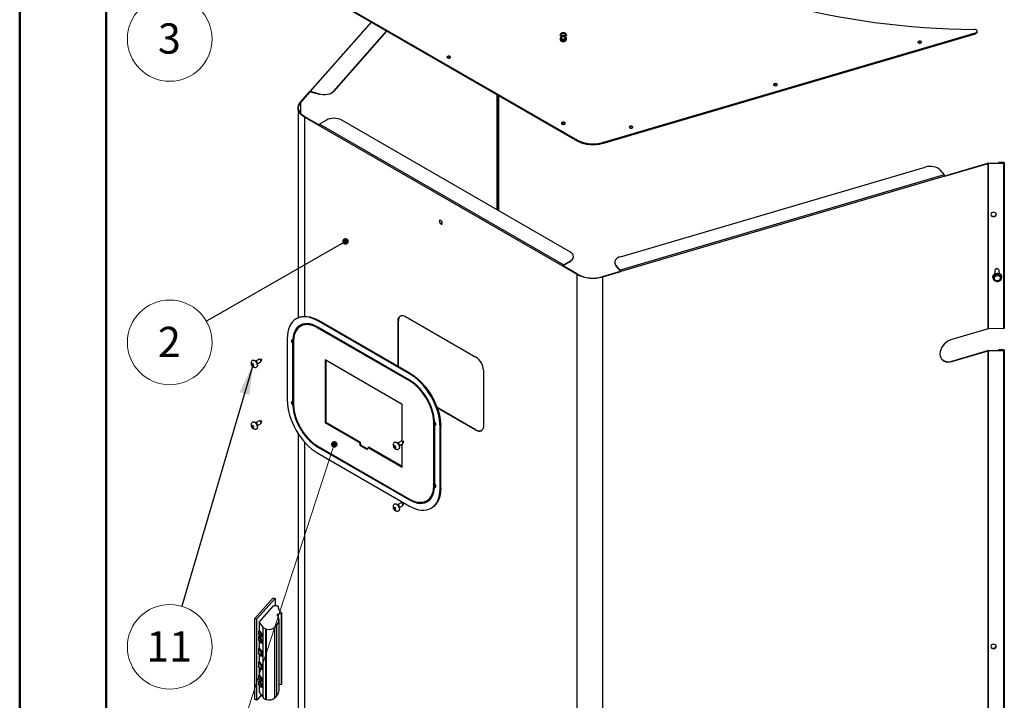
# Model space of a CAD drawing. Units: millimetres. Extents: x 0 to 594, y 0 to 420.
# Drawn here: x 0 to 114, y 126 to 205 of the extents above; entities that cross this region are included whole.
import ezdxf

# ---------------------------------------------------------------- set-up
doc = ezdxf.new("R2010")
doc.units = ezdxf.units.MM
doc.styles.add('SLDTEXTSTYLE2', font='TXT', dxfattribs={"width": 0.75})
doc.dimstyles.new('SLDDIMSTYLE0', dxfattribs={"dimtxt": 0.18, "dimasz": 3.556, "dimexe": 0, "dimexo": 0.0625, "dimgap": 0, "dimtad": 0, "dimtih": 1, "dimtoh": 1, "dimdec": 0, "dimrnd": 1e-09, "dimzin": 0, "dimdsep": 46, "dimtxsty": 'Standard', "dimsah": 1, "dimcen": 0.09, "dimadec": 0, "dimazin": 0, "dimtfac": 3.556, "dimtdec": 0, "dimtofl": 0, "dimtmove": 0, "dimatfit": 3, "dimfxl": 0, "dimfrac": 2, "dimtolj": 1, "dimtzin": 0, "dimarcsym": 0})
doc.dimstyles.new('SLDDIMSTYLE1', dxfattribs={"dimtxt": 0.18, "dimasz": 0.762, "dimexe": 0, "dimexo": 0.0625, "dimgap": 0, "dimtad": 0, "dimtih": 1, "dimtoh": 1, "dimdec": 0, "dimrnd": 1e-09, "dimzin": 0, "dimdsep": 46, "dimtxsty": 'Standard', "dimblk1": 'DOT', "dimblk2": 'DOT', "dimsah": 1, "dimcen": 0.09, "dimadec": 0, "dimazin": 0, "dimtfac": 0.762, "dimtdec": 0, "dimtofl": 0, "dimtmove": 0, "dimatfit": 3, "dimldrblk": 'DOT', "dimfxl": 0, "dimfrac": 2, "dimtolj": 1, "dimtzin": 0, "dimarcsym": 0})

# ---------------------------------------------------------------- blocks, each defined once
blk = doc.blocks.new('SW_NOTE_0_25')
at = {"color": 0, "linetype": 'Continuous', "lineweight": 0}
blk.add_circle((-4.22, -2.49), 4.9, dxfattribs=at)
at = {"color": 0, "linetype": 'Continuous', "lineweight": 0, "insert": (-4.26, -0.69), "char_height": 3.5, "attachment_point": 2, "style": 'SLDTEXTSTYLE2'}
blk.add_mtext('3', dxfattribs=at)
blk = doc.blocks.new('SW_NOTE_0_26')
at = {"color": 0, "linetype": 'Continuous', "lineweight": 0}
blk.add_circle((-1.39, -4.7), 4.9, dxfattribs=at)
at = {"color": 0, "linetype": 'Continuous', "lineweight": 0, "insert": (-1.46, -2.9), "char_height": 3.5, "attachment_point": 2, "style": 'SLDTEXTSTYLE2'}
blk.add_mtext('11', dxfattribs=at)
blk = doc.blocks.new('SW_NOTE_0_29')
at = {"color": 0, "linetype": 'Continuous', "lineweight": 0}
blk.add_circle((-4.25, -2.44), 4.9, dxfattribs=at)
at = {"color": 0, "linetype": 'Continuous', "lineweight": 0, "insert": (-4.29, -0.64), "char_height": 3.5, "attachment_point": 2, "style": 'SLDTEXTSTYLE2'}
blk.add_mtext('2', dxfattribs=at)
blk = doc.blocks.new('_Dot')
at = {"color": 0, "linetype": 'ByBlock', "lineweight": -2}
blk.add_line((-0.5, 0), (-1, 0), dxfattribs=at)
at = {"color": 0, "linetype": 'ByBlock', "const_width": 0.5}
blk.add_lwpolyline([(-0.25, 0, 1), (0.25, 0, 1)], format="xyb", close=True, dxfattribs=at)

msp = doc.modelspace()

# ---------------------------------------------------------------- linework, layer by layer
at = {"color": 7, "linetype": 'Continuous', "lineweight": 50}
for p, q in [((0.08, 0.21), (0.08, 420.21)), ((10.08, 10.21), (10.08, 410.21))]:
    msp.add_line(p, q, dxfattribs=at)
at = {"color": 7, "linetype": 'Continuous', "lineweight": 25}
for p, q in [((33.09, 208.92), (64.65, 190.7)), ((33.09, 208.82), (64.65, 190.6)), ((40.76, 204.39), (33.66, 196.35)), ((33.75, 196.37), (40.81, 204.36)), ((36.44, 196.39), (42.57, 203.35)), ((36.44, 196.34), (42.6, 203.33)), ((67.55, 190.44), (110.73, 203.14)), ((67.55, 190.34), (110.73, 203.04)), ((110.73, 203.04), (110.73, 203.14)), ((110.93, 203.23), (110.93, 203.33)), ((62.64, 202.44), (62.65, 202.39)), ((62.64, 202.44), (62.64, 202.44)), ((62.65, 202.39), (62.65, 202.4)), ((62.81, 202.66), (62.79, 202.65)), ((62.81, 202.69), (62.81, 202.52)), ((63.21, 202.52), (63.21, 202.69)), ((63.24, 202.65), (63.21, 202.66)), ((63.29, 202.63), (63.26, 202.66)), ((63.37, 202.39), (63.38, 202.44)), ((63.38, 202.4), (63.37, 202.39)), ((63.38, 202.44), (63.39, 202.45)), ((32.58, 195.1), (33.64, 196.3)), ((32.63, 195.08), (33.7, 196.29)), ((33.7, 196.29), (33.64, 196.3)), ((33.7, 196.29), (33.73, 196.32)), ((33.75, 196.37), (34.76, 196.08)), ((33.75, 196.32), (33.75, 196.37)), ((33.75, 196.32), (34.76, 196.03)), ((34.76, 196.03), (34.76, 196.08)), ((36.44, 196.39), (36.44, 196.34)), ((32.63, 195.08), (32.58, 195.1)), ((32.63, 193.77), (32.63, 195.08)), ((55.36, 195.96), (55.36, 182.64)), ((55.37, 182.64), (55.37, 195.96)), ((55.43, 182.6), (55.43, 195.92)), ((55.49, 182.57), (55.49, 195.89)), ((55.51, 182.56), (55.51, 195.88)), ((55.51, 195.88), (55.51, 182.56)), ((32.3, 194.43), (32.3, 170.14)), ((33.05, 193.38), (33.09, 193.41)), ((34.71, 192.42), (33.05, 193.38)), ((33.05, 193.38), (33.05, 170.31)), ((34.71, 192.47), (33.09, 193.41)), ((35.59, 193.04), (34.8, 192.58)), ((63.83, 177.75), (37.36, 193.04)), ((62.95, 176.12), (34.71, 192.42)), ((63.04, 176.27), (34.8, 192.58)), ((64.65, 190.7), (64.65, 190.6)), ((67.55, 190.44), (67.55, 190.34)), ((112.21, 188.05), (114, 188.09)), ((113.99, 188.13), (113.44, 188.12)), ((113.44, 188.08), (113.44, 188.12)), ((113.44, 188.12), (113.44, 188.08)), ((114, 188.1), (113.44, 188.08)), ((113.44, 188.08), (113.44, 188.08)), ((114, 188.1), (113.99, 188.13)), ((114, 188.09), (114, 188.1)), ((114, 188.09), (114, 188.05)), ((114.07, 168.95), (114.07, 188.09)), ((69.65, 177.22), (104.92, 187.6)), ((106.6, 187.28), (107.11, 186.7)), ((107.17, 186.58), (112.15, 188.04)), ((107.17, 186.54), (112.18, 188.01)), ((112.18, 188.01), (112.15, 188.04)), ((112.18, 188.01), (112.18, 168.87)), ((112.21, 188.02), (112.21, 188.05)), ((112.21, 188.02), (114, 188.05)), ((112.21, 168.88), (112.21, 188.02)), ((114, 168.91), (114, 188.05)), ((107.11, 186.7), (69.61, 175.67)), ((107.17, 186.54), (69.67, 175.51)), ((63.04, 176.27), (63.83, 176.73)), ((63.04, 176.22), (63.83, 176.68)), ((63.83, 176.68), (63.83, 176.73)), ((64.2, 177.19), (64.2, 177.24)), ((62.99, 176.15), (62.95, 176.12)), ((64.6, 175.16), (62.95, 176.12)), ((64.65, 175.19), (62.99, 176.15)), ((63.04, 176.22), (63.04, 176.27)), ((68.96, 176.58), (68.96, 176.53)), ((69.61, 175.67), (69.1, 176.25)), ((69.1, 176.25), (69.1, 176.2)), ((69.61, 175.62), (69.1, 176.2)), ((69.61, 175.62), (69.61, 175.67)), ((112.95, 175.58), (112.95, 175.57)), ((112.95, 175.57), (112.97, 175.24)), ((113.19, 175.84), (113.05, 175.75)), ((113.35, 175.77), (113.21, 175.84)), ((113.5, 175.27), (113.48, 175.6)), ((64.6, 175.16), (64.65, 175.19)), ((64.6, 15.12), (64.6, 175.16)), ((67.55, 174.92), (69.64, 175.54)), ((67.55, 174.92), (67.58, 174.89)), ((67.58, 174.89), (69.67, 175.51)), ((67.58, 14.85), (67.58, 174.89)), ((69.64, 175.54), (69.67, 175.51)), ((112.74, 174.87), (112.75, 174.83)), ((113.26, 175.27), (112.82, 175.06)), ((112.82, 175.06), (112.83, 174.95)), ((112.82, 175.06), (112.82, 174.65)), ((112.82, 174.65), (112.83, 174.54)), ((112.83, 174.76), (112.83, 174.65)), ((113.11, 175.05), (112.99, 174.99)), ((112.99, 174.43), (113.11, 174.38)), ((113.26, 175.27), (113.26, 175.16)), ((113.69, 175.08), (113.26, 175.27)), ((113.54, 175), (113.43, 175.06)), ((113.43, 174.38), (113.54, 174.44)), ((113.69, 175.08), (113.7, 174.97)), ((113.7, 174.67), (113.7, 174.78)), ((113.77, 174.89), (113.77, 174.93)), ((32.18, 170.08), (32.1, 170.03)), ((44.76, 170.29), (52.89, 165.59)), ((34.68, 169.83), (34.6, 169.78)), ((45.2, 163.66), (34.6, 169.78)), ((45.2, 162.94), (34.6, 169.06)), ((45.2, 162.84), (34.6, 168.96)), ((45.29, 163.71), (34.68, 169.83)), ((43.92, 169.8), (43.88, 169.78)), ((43.88, 164.52), (43.88, 169.78)), ((43.92, 164.5), (43.92, 169.8)), ((112.18, 168.87), (108.01, 167.65)), ((114, 168.91), (112.21, 168.88)), ((31.06, 167.74), (31.06, 160.59)), ((31.68, 167.2), (31.68, 160.41)), ((31.77, 167.18), (31.77, 160.33)), ((113.99, 166.44), (113.44, 166.43)), ((113.44, 166.39), (113.44, 166.43)), ((113.44, 166.43), (113.44, 166.39)), ((113.99, 166.44), (114, 166.41)), ((27.79, 165.34), (27.47, 165.16)), ((28.1, 165.31), (27.83, 165.35)), ((28, 165.06), (28.1, 165.31)), ((107.98, 165.13), (112.15, 166.35)), ((108.01, 165.1), (112.18, 166.32)), ((112.15, 166.35), (112.18, 166.32)), ((112.18, 166.32), (112.18, 81.3)), ((112.21, 166.36), (114, 166.4)), ((112.21, 166.33), (114, 166.36)), ((112.21, 166.33), (112.21, 166.36)), ((112.21, 81.3), (112.21, 166.33)), ((114, 166.41), (113.44, 166.39)), ((113.44, 166.39), (113.44, 166.39)), ((114, 166.4), (114, 166.41)), ((114, 166.4), (114, 166.36)), ((114, 81.34), (114, 166.36)), ((114.07, 81.38), (114.07, 166.4)), ((26.98, 164.78), (26.91, 164.76)), ((27.1, 164.76), (26.96, 164.68)), ((26.97, 164.61), (26.96, 164.68)), ((26.97, 164.61), (27.07, 164.7)), ((26.98, 164.77), (27.02, 164.86)), ((27.08, 164.83), (26.98, 164.77)), ((27.04, 164.79), (27, 164.78)), ((27.03, 164.8), (27.04, 164.79)), ((27.04, 164.79), (27.1, 164.76)), ((27.14, 164.66), (27.05, 164.61)), ((27.05, 164.61), (27.06, 164.54)), ((27.11, 164.79), (27.07, 164.7)), ((27.53, 165.09), (27.51, 165.12)), ((27.6, 164.81), (27.97, 165.03)), ((27.6, 164.83), (27.6, 164.87)), ((44.36, 160.11), (35.44, 165.26)), ((35.44, 165.26), (35.44, 158.02)), ((35.52, 165.21), (35.52, 158.07)), ((107.98, 165.13), (108.01, 165.1)), ((45.2, 163.66), (45.29, 163.71)), ((53.78, 164.06), (53.78, 157.63)), ((44.36, 155.85), (44.36, 160.11)), ((52.94, 157.15), (48.4, 159.77)), ((52.89, 157.12), (48.43, 159.7)), ((26.98, 157.63), (26.91, 157.61)), ((27.1, 157.62), (26.96, 157.54)), ((26.97, 157.47), (26.96, 157.54)), ((26.97, 157.47), (27.07, 157.56)), ((26.98, 157.63), (27.02, 157.72)), ((27.08, 157.68), (26.98, 157.63)), ((27.04, 157.64), (27, 157.64)), ((27.03, 157.66), (27.04, 157.64)), ((27.04, 157.64), (27.1, 157.62)), ((27.14, 157.51), (27.05, 157.46)), ((27.05, 157.46), (27.06, 157.39)), ((27.11, 157.64), (27.07, 157.55)), ((27.79, 158.2), (27.47, 158.02)), ((27.53, 157.94), (27.51, 157.98)), ((27.6, 157.67), (27.97, 157.88)), ((27.6, 157.68), (27.6, 157.73)), ((28.1, 158.17), (27.83, 158.21)), ((28, 157.92), (28.1, 158.17)), ((35.52, 158.07), (35.44, 158.02)), ((35.44, 158.02), (39.37, 155.75)), ((35.52, 158.07), (39.46, 155.8)), ((48.03, 150.94), (48.03, 157.79)), ((48.12, 150.92), (48.12, 157.71)), ((48.83, 157.58), (48.74, 157.53)), ((48.74, 150.39), (48.74, 157.53)), ((48.83, 150.44), (48.83, 157.58)), ((32.3, 156.77), (32.3, 34.38)), ((52.89, 157.12), (52.94, 157.15)), ((33.05, 155.77), (33.05, 33.34)), ((34.6, 155.29), (45.2, 149.16)), ((34.6, 155.18), (45.2, 149.06)), ((39.46, 155.8), (39.37, 155.75)), ((39.37, 155.75), (39.5, 155.36)), ((39.46, 155.8), (39.59, 155.41)), ((39.59, 155.41), (39.5, 155.36)), ((39.5, 155.36), (40.3, 154.9)), ((39.59, 155.41), (40.34, 154.98)), ((40.3, 154.9), (40.43, 155.13)), ((40.52, 155.18), (40.43, 155.13)), ((40.43, 155.13), (44.36, 152.86)), ((40.52, 155.18), (44.36, 152.96)), ((43.42, 155.29), (43.35, 155.27)), ((43.54, 155.27), (43.4, 155.19)), ((43.41, 155.12), (43.4, 155.19)), ((43.41, 155.12), (43.51, 155.21)), ((43.42, 155.28), (43.46, 155.37)), ((43.52, 155.34), (43.42, 155.28)), ((43.48, 155.3), (43.44, 155.29)), ((43.47, 155.31), (43.48, 155.3)), ((43.48, 155.3), (43.54, 155.27)), ((43.58, 155.17), (43.49, 155.12)), ((43.49, 155.12), (43.5, 155.05)), ((43.55, 155.3), (43.51, 155.21)), ((44.23, 155.85), (43.91, 155.67)), ((43.97, 155.6), (43.95, 155.63)), ((44.04, 155.32), (44.41, 155.54)), ((44.04, 155.34), (44.04, 155.38)), ((44.54, 155.82), (44.27, 155.86)), ((44.36, 152.86), (44.36, 155.51)), ((44.44, 155.57), (44.54, 155.82)), ((34.6, 154.47), (45.2, 148.35)), ((48.74, 150.39), (48.83, 150.44)), ((43.42, 148.14), (43.46, 148.23)), ((43.52, 148.19), (43.42, 148.14)), ((44.23, 148.71), (43.91, 148.52)), ((43.97, 148.45), (43.95, 148.49)), ((44.04, 148.18), (44.41, 148.39)), ((44.04, 148.19), (44.04, 148.24)), ((44.54, 148.68), (44.27, 148.72)), ((44.44, 148.43), (44.54, 148.68)), ((43.42, 148.14), (43.35, 148.12)), ((43.54, 148.13), (43.4, 148.05)), ((43.41, 147.98), (43.4, 148.05)), ((43.41, 147.98), (43.51, 148.07)), ((43.48, 148.15), (43.44, 148.14)), ((43.47, 148.17), (43.48, 148.15)), ((43.48, 148.15), (43.54, 148.13)), ((43.58, 148.02), (43.49, 147.97)), ((43.49, 147.97), (43.5, 147.9)), ((43.55, 148.15), (43.51, 148.06)), ((47.7, 148.1), (47.79, 148.15)), ((27.31, 135.34), (29.41, 137.72)), ((27.54, 135.28), (29.64, 137.65)), ((29.41, 136.79), (27.79, 134.95)), ((29.41, 137.72), (29.64, 137.65)), ((29.64, 137.65), (29.64, 136.79)), ((29.47, 136.76), (29.48, 136.76)), ((30.37, 135.86), (29.9, 135.8)), ((29.9, 135.8), (29.9, 135.75)), ((29.98, 136.74), (30.09, 136.35)), ((30.37, 127.7), (30.37, 135.86)), ((30.41, 127.73), (30.41, 135.9)), ((27.31, 135.34), (27.54, 135.28)), ((27.31, 125.95), (27.31, 135.34)), ((27.54, 125.89), (27.54, 135.28)), ((28.25, 134.33), (27.79, 134.95)), ((27.79, 134.95), (27.79, 133.94)), ((29.86, 134.59), (29.6, 134.3)), ((29.86, 126.42), (29.86, 134.59)), ((30.1, 127.01), (30.1, 135.18)), ((27.79, 133.94), (27.74, 133.88)), ((27.74, 133.88), (27.74, 133.56)), ((27.74, 133.88), (28.01, 133.51)), ((28.01, 133.2), (27.74, 133.56)), ((27.79, 133.94), (28.14, 133.47)), ((27.79, 133.49), (27.79, 133.27)), ((28.14, 133.47), (28.01, 133.51)), ((28.01, 133.51), (28.01, 133.2)), ((28.14, 133.47), (28.14, 133.16)), ((28.25, 126.17), (28.25, 134.33)), ((28.62, 134.11), (28.59, 134.12)), ((28.59, 125.96), (28.59, 134.12)), ((28.62, 134.11), (28.62, 125.95)), ((29.6, 126.13), (29.6, 134.3)), ((27.79, 133.27), (27.74, 133.21)), ((27.74, 133.21), (27.74, 132.89)), ((27.74, 133.21), (28.01, 132.84)), ((28.01, 132.53), (27.74, 132.89)), ((27.79, 133.27), (28.14, 132.8)), ((27.79, 132.82), (27.79, 131.9)), ((28.14, 133.16), (28.01, 133.2)), ((28.14, 132.8), (28.01, 132.84)), ((28.01, 132.84), (28.01, 132.53)), ((28.01, 132.53), (28.14, 132.49)), ((28.14, 132.8), (28.14, 132.49)), ((27.79, 131.9), (27.74, 131.84)), ((27.74, 131.84), (27.74, 131.34)), ((27.74, 131.84), (28.01, 131.47)), ((28.01, 130.98), (27.74, 131.34)), ((27.79, 131.9), (28.14, 131.43)), ((27.79, 131.26), (27.79, 130.34)), ((28.14, 131.43), (28.01, 131.47)), ((28.01, 131.47), (28.01, 130.98)), ((28.14, 131.43), (28.14, 130.94)), ((27.79, 130.34), (27.74, 130.28)), ((27.74, 130.28), (27.74, 129.78)), ((27.74, 130.28), (28.01, 129.91)), ((27.79, 130.34), (28.14, 129.87)), ((28.14, 130.94), (28.01, 130.98)), ((28.01, 129.42), (27.74, 129.78)), ((27.79, 129.7), (27.79, 128.79)), ((28.14, 129.87), (28.01, 129.91)), ((28.01, 129.91), (28.01, 129.42)), ((28.14, 129.38), (28.01, 129.42)), ((28.14, 129.87), (28.14, 129.38)), ((27.79, 128.79), (27.74, 128.72)), ((27.74, 128.72), (27.74, 128.41)), ((27.74, 128.72), (28.01, 128.35)), ((28.01, 128.04), (27.74, 128.41)), ((27.79, 128.12), (27.74, 128.05)), ((27.74, 128.05), (27.74, 127.74)), ((27.74, 128.05), (28.01, 127.69)), ((28.01, 127.38), (27.74, 127.74)), ((27.79, 128.79), (28.14, 128.31)), ((27.79, 128.33), (27.79, 128.12)), ((27.79, 128.12), (28.14, 127.65)), ((28.14, 128.31), (28.01, 128.35)), ((28.01, 128.35), (28.01, 128.04)), ((28.14, 128.01), (28.01, 128.04)), ((28.01, 127.69), (28.01, 127.38)), ((28.14, 127.65), (28.01, 127.69)), ((28.14, 128.31), (28.14, 128.01)), ((30.37, 127.7), (30.1, 127.66)), ((27.79, 127.66), (27.79, 126.79)), ((27.79, 126.79), (28.25, 126.17)), ((28.14, 127.34), (28.01, 127.38)), ((28.14, 127.65), (28.14, 127.34)), ((27.54, 125.89), (27.31, 125.95)), ((28.04, 126.46), (27.54, 125.89)), ((28.59, 125.96), (28.62, 125.95)), ((29.86, 126.42), (29.6, 126.13))]:
    msp.add_line(p, q, dxfattribs=at)
at = {"color": 9, "linetype": 'Continuous', "lineweight": 0, "true_color": 0xc0c0c0}
msp.add_line((36.5, 155.49), (18.97, 101.7), dxfattribs=at)
at = {"color": 7, "linetype": 'Continuous', "lineweight": 25, "flags": 128}
for points in [[(110.73, 203.14), (110.83, 203.18), (110.9, 203.24), (110.93, 203.31), (110.92, 203.38), (110.87, 203.45), (110.79, 203.5), (110.68, 203.53), (110.56, 203.55)], [(110.93, 203.23), (110.93, 203.21), (110.9, 203.14), (110.83, 203.08), (110.73, 203.04)], [(63.39, 202.87), (63.38, 202.82), (63.32, 202.75), (63.23, 202.7), (63.11, 202.67), (62.98, 202.66), (62.85, 202.68), (62.75, 202.72), (62.67, 202.78), (62.64, 202.86), (62.64, 202.88)], [(62.64, 202.44), (62.67, 202.37), (62.75, 202.31), (62.85, 202.27), (62.98, 202.25), (63.11, 202.26), (63.23, 202.29), (63.32, 202.34), (63.37, 202.41), (63.38, 202.44)], [(62.65, 202.4), (62.65, 202.39), (62.68, 202.32), (62.76, 202.26), (62.86, 202.22), (62.98, 202.2), (63.11, 202.21), (63.22, 202.24), (63.31, 202.29), (63.36, 202.36), (63.38, 202.4)], [(62.81, 202.52), (62.83, 202.47), (62.87, 202.44), (62.94, 202.41), (63.01, 202.4), (63.09, 202.41), (63.15, 202.44), (63.2, 202.47), (63.21, 202.52), (63.21, 202.52)], [(104.12, 201.96), (104.19, 201.93), (104.27, 201.92), (104.36, 201.93), (104.43, 201.96), (104.47, 202), (104.49, 202.05), (104.47, 202.1), (104.43, 202.14), (104.36, 202.17), (104.27, 202.18), (104.19, 202.17), (104.12, 202.14), (104.07, 202.1), (104.05, 202.05), (104.07, 202), (104.12, 201.96)], [(49.6, 200.23), (49.67, 200.21), (49.75, 200.2), (49.84, 200.21), (49.91, 200.23), (49.96, 200.27), (49.97, 200.32), (49.96, 200.37), (49.91, 200.41), (49.84, 200.44), (49.75, 200.45), (49.67, 200.44), (49.6, 200.41), (49.55, 200.37), (49.54, 200.32), (49.55, 200.27), (49.6, 200.23)], [(87.41, 197.05), (87.48, 197.02), (87.56, 197.01), (87.65, 197.02), (87.72, 197.05), (87.77, 197.09), (87.78, 197.14), (87.77, 197.18), (87.72, 197.22), (87.65, 197.25), (87.56, 197.26), (87.48, 197.25), (87.41, 197.22), (87.36, 197.18), (87.35, 197.14), (87.36, 197.09), (87.41, 197.05)], [(34.76, 196.08), (34.98, 196.03), (35.23, 196), (35.47, 196), (35.71, 196.03), (35.93, 196.09), (36.14, 196.17), (36.31, 196.27), (36.44, 196.39)], [(36.44, 196.34), (36.31, 196.22), (36.14, 196.12), (35.93, 196.04), (35.71, 195.98), (35.47, 195.95), (35.23, 195.95), (34.98, 195.98), (34.76, 196.03)], [(33.05, 193.38), (32.81, 193.54), (32.62, 193.71), (32.47, 193.9), (32.36, 194.09), (32.31, 194.3), (32.3, 194.5), (32.35, 194.71), (32.44, 194.91), (32.58, 195.1)], [(33.09, 193.41), (32.86, 193.56), (32.67, 193.73), (32.53, 193.91), (32.43, 194.1), (32.37, 194.3), (32.36, 194.5), (32.41, 194.7), (32.5, 194.9), (32.63, 195.08)], [(62.86, 192.58), (62.93, 192.55), (63.01, 192.54), (63.1, 192.55), (63.17, 192.58), (63.22, 192.62), (63.23, 192.67), (63.22, 192.72), (63.17, 192.76), (63.1, 192.79), (63.01, 192.79), (62.93, 192.79), (62.86, 192.76), (62.81, 192.72), (62.79, 192.67), (62.81, 192.62), (62.86, 192.58)], [(70.7, 192.13), (70.77, 192.1), (70.86, 192.1), (70.94, 192.1), (71.01, 192.13), (71.06, 192.17), (71.08, 192.22), (71.06, 192.27), (71.01, 192.31), (70.94, 192.34), (70.86, 192.35), (70.77, 192.34), (70.7, 192.31), (70.66, 192.27), (70.64, 192.22), (70.66, 192.17), (70.7, 192.13)], [(113.99, 188.13), (114.02, 188.13), (114.04, 188.12), (114.06, 188.11), (114.07, 188.09), (114.06, 188.08), (114.05, 188.06), (114.03, 188.06), (114, 188.05)], [(114, 188.1), (114, 188.09), (114, 188.09), (114, 188.09), (114, 188.09), (114, 188.09), (114, 188.09), (114, 188.09), (114, 188.09)], [(106.6, 187.28), (106.47, 187.4), (106.3, 187.5), (106.1, 187.58), (105.88, 187.64), (105.64, 187.67), (105.39, 187.67), (105.15, 187.65), (104.92, 187.6)], [(49, 181.11), (48.99, 181.19), (48.95, 181.28), (48.89, 181.36), (48.83, 181.41), (48.76, 181.44), (48.7, 181.43), (48.66, 181.38), (48.65, 181.31), (48.66, 181.23), (48.7, 181.14), (48.76, 181.06), (48.83, 181.01), (48.89, 180.98), (48.95, 180.99), (48.99, 181.04), (49, 181.11)], [(48.69, 181.34), (48.71, 181.41), (48.73, 181.44)], [(48.97, 181.01), (48.94, 181.01), (48.87, 181.03), (48.8, 181.09), (48.75, 181.16), (48.71, 181.25), (48.69, 181.34)], [(113.13, 182.11), (113.11, 182.21), (113.04, 182.29), (112.94, 182.35), (112.82, 182.36), (112.7, 182.34), (112.6, 182.28), (112.53, 182.2), (112.51, 182.1), (112.53, 182), (112.6, 181.92), (112.7, 181.87), (112.82, 181.85), (112.94, 181.87), (113.04, 181.93), (113.11, 182.02), (113.13, 182.11)], [(63.83, 176.73), (63.99, 176.84), (64.1, 176.97), (64.17, 177.1), (64.2, 177.24), (64.17, 177.38), (64.1, 177.52), (63.99, 177.64), (63.83, 177.75)], [(69.65, 177.22), (69.44, 177.15), (69.26, 177.05), (69.12, 176.93), (69.03, 176.8), (68.97, 176.66), (68.97, 176.52), (69.01, 176.38), (69.1, 176.25)], [(113.48, 175.6), (113.46, 175.67), (113.4, 175.74), (113.31, 175.78), (113.21, 175.8), (113.11, 175.78), (113.03, 175.73), (112.97, 175.66), (112.95, 175.58)], [(112.74, 174.87), (112.74, 174.89), (112.77, 175.01), (112.83, 175.12), (112.94, 175.22), (113.07, 175.28), (113.22, 175.31), (113.37, 175.31), (113.51, 175.26), (113.63, 175.19), (113.72, 175.09), (113.76, 174.97), (113.77, 174.93)], [(112.75, 174.85), (112.77, 174.97), (112.83, 175.09), (112.94, 175.18), (113.07, 175.25), (113.22, 175.28), (113.37, 175.27), (113.51, 175.23), (113.63, 175.15), (113.72, 175.05), (113.76, 174.93), (113.76, 174.81), (113.72, 174.69), (113.71, 174.67)], [(112.82, 174.63), (112.77, 174.73), (112.75, 174.85)], [(113.64, 174.72), (113.62, 174.83), (113.55, 174.92), (113.45, 174.99), (113.33, 175.02), (113.2, 175.02), (113.08, 174.98), (112.98, 174.91), (112.91, 174.81), (112.89, 174.71), (112.91, 174.6), (112.98, 174.51), (113.08, 174.45), (113.2, 174.41), (113.33, 174.42), (113.45, 174.45), (113.55, 174.53), (113.62, 174.62), (113.64, 174.72)], [(112.89, 174.71), (112.91, 174.64), (112.98, 174.55), (113.08, 174.48), (113.2, 174.45), (113.33, 174.45), (113.45, 174.49), (113.55, 174.56), (113.62, 174.65), (113.64, 174.76)], [(34.6, 169.78), (34.25, 169.96), (33.91, 170.1), (33.57, 170.2), (33.24, 170.25), (32.93, 170.26), (32.63, 170.22), (32.35, 170.15), (32.1, 170.03), (31.86, 169.86), (31.66, 169.66), (31.48, 169.42), (31.33, 169.14), (31.21, 168.83), (31.13, 168.49), (31.08, 168.13), (31.06, 167.74)], [(32.18, 170.08), (32.44, 170.2), (32.72, 170.28), (33.02, 170.31), (33.33, 170.3), (33.66, 170.25), (33.99, 170.15), (34.34, 170.01), (34.68, 169.83)], [(43.88, 169.78), (43.89, 169.97), (43.94, 170.13), (44.03, 170.26), (44.14, 170.35), (44.27, 170.4), (44.42, 170.41), (44.59, 170.37), (44.76, 170.29)], [(34.6, 169.06), (34.28, 169.23), (33.97, 169.35), (33.66, 169.43), (33.37, 169.46), (33.09, 169.45), (32.83, 169.4), (32.59, 169.3), (32.37, 169.16), (32.18, 168.98), (32.02, 168.76), (31.89, 168.51), (31.78, 168.22), (31.72, 167.9), (31.68, 167.56)], [(34.6, 168.96), (34.29, 169.12), (33.98, 169.24), (33.69, 169.31), (33.4, 169.35), (33.13, 169.34), (32.87, 169.28), (32.64, 169.19), (32.43, 169.05), (32.25, 168.87), (32.09, 168.65), (31.96, 168.4), (31.86, 168.12), (31.8, 167.81), (31.77, 167.47)], [(114, 168.91), (114.03, 168.92), (114.05, 168.93), (114.06, 168.94), (114.07, 168.95)], [(31.68, 167.56), (31.62, 167.58), (31.57, 167.57), (31.54, 167.53), (31.52, 167.47), (31.54, 167.4), (31.57, 167.32), (31.62, 167.25), (31.68, 167.2)], [(108.01, 167.65), (107.77, 167.56), (107.54, 167.43), (107.32, 167.27), (107.12, 167.09), (106.95, 166.88), (106.81, 166.65), (106.7, 166.42), (106.64, 166.19), (106.62, 165.96), (106.64, 165.75), (106.7, 165.55), (106.81, 165.38), (106.95, 165.24), (107.12, 165.13), (107.32, 165.06), (107.54, 165.03), (107.77, 165.04), (108.01, 165.1)], [(31.77, 167.18), (31.8, 167.19), (31.82, 167.22), (31.83, 167.25), (31.83, 167.29), (31.83, 167.33), (31.82, 167.38), (31.8, 167.43), (31.77, 167.47)], [(113.99, 166.44), (114.02, 166.44), (114.04, 166.43), (114.06, 166.42), (114.07, 166.4), (114.06, 166.39), (114.05, 166.38), (114.03, 166.37), (114, 166.36)], [(27.97, 165.03), (27.98, 165.04), (28, 165.08), (28.01, 165.14), (27.99, 165.2), (27.95, 165.26), (27.91, 165.31), (27.86, 165.35), (27.81, 165.35), (27.79, 165.34)], [(114, 166.41), (114, 166.41), (114, 166.4), (114, 166.4), (114, 166.4), (114, 166.4), (114, 166.4), (114, 166.4), (114, 166.4)], [(27.58, 164.75), (27.59, 164.79), (27.6, 164.87), (27.58, 164.96), (27.55, 165.05), (27.51, 165.12), (27.46, 165.17), (27.41, 165.18), (27.37, 165.16), (27.35, 165.14)], [(48.74, 157.53), (48.72, 157.94), (48.67, 158.37), (48.59, 158.81), (48.47, 159.25), (48.32, 159.7), (48.14, 160.14), (47.94, 160.59), (47.7, 161.02), (47.45, 161.43), (47.17, 161.83), (46.87, 162.21), (46.56, 162.56), (46.23, 162.89), (45.89, 163.18), (45.55, 163.44), (45.2, 163.66)], [(45.29, 163.71), (45.64, 163.49), (45.98, 163.23), (46.32, 162.94), (46.64, 162.62), (46.96, 162.26), (47.26, 161.89), (47.53, 161.49), (47.79, 161.07), (48.02, 160.64), (48.23, 160.2), (48.41, 159.75), (48.56, 159.3), (48.67, 158.86), (48.76, 158.42), (48.81, 157.99), (48.83, 157.58)], [(48.12, 158.07), (48.08, 158.45), (48.01, 158.85), (47.91, 159.25), (47.78, 159.66), (47.62, 160.07), (47.43, 160.47), (47.21, 160.86), (46.97, 161.23), (46.71, 161.59), (46.43, 161.92), (46.13, 162.23), (45.83, 162.5), (45.52, 162.74), (45.2, 162.94)], [(48.03, 158.09), (48, 158.46), (47.93, 158.84), (47.84, 159.24), (47.71, 159.63), (47.55, 160.03), (47.37, 160.42), (47.16, 160.8), (46.92, 161.17), (46.67, 161.52), (46.4, 161.84), (46.11, 162.14), (45.81, 162.41), (45.51, 162.64), (45.2, 162.84)], [(31.06, 160.59), (31.08, 160.18), (31.13, 159.76), (31.21, 159.32), (31.33, 158.87), (31.48, 158.43), (31.66, 157.98), (31.86, 157.54), (32.1, 157.11), (32.35, 156.69), (32.63, 156.29), (32.93, 155.91), (33.24, 155.56), (33.57, 155.24), (33.91, 154.95), (34.25, 154.69), (34.6, 154.47)], [(31.68, 160.41), (31.62, 160.43), (31.57, 160.42), (31.54, 160.39), (31.52, 160.32), (31.54, 160.25), (31.57, 160.17), (31.62, 160.1), (31.68, 160.05)], [(31.68, 160.05), (31.72, 159.67), (31.78, 159.28), (31.89, 158.87), (32.02, 158.46), (32.18, 158.06), (32.37, 157.66), (32.59, 157.27), (32.83, 156.89), (33.09, 156.53), (33.37, 156.2), (33.66, 155.9), (33.97, 155.62), (34.28, 155.39), (34.6, 155.18)], [(31.77, 160.04), (31.8, 160.05), (31.82, 160.08), (31.83, 160.11), (31.83, 160.15), (31.83, 160.19), (31.82, 160.24), (31.8, 160.29), (31.77, 160.33)], [(31.77, 160.04), (31.8, 159.67), (31.86, 159.28), (31.96, 158.89), (32.09, 158.49), (32.25, 158.09), (32.43, 157.7), (32.64, 157.32), (32.87, 156.95), (33.13, 156.61), (33.4, 156.28), (33.69, 155.98), (33.98, 155.72), (34.29, 155.48), (34.6, 155.29)], [(27.58, 157.6), (27.59, 157.64), (27.6, 157.72), (27.58, 157.81), (27.55, 157.9), (27.51, 157.98), (27.46, 158.02), (27.41, 158.04), (27.37, 158.02), (27.35, 158)], [(27.97, 157.88), (27.98, 157.89), (28, 157.94), (28.01, 157.99), (27.99, 158.06), (27.95, 158.12), (27.91, 158.17), (27.86, 158.2), (27.81, 158.21), (27.79, 158.2)], [(48.03, 158.09), (48, 158.07), (47.98, 158.05), (47.97, 158.02), (47.96, 157.98), (47.97, 157.93), (47.98, 157.88), (48, 157.84), (48.03, 157.79)], [(48.12, 157.71), (48.18, 157.69), (48.23, 157.7), (48.26, 157.74), (48.27, 157.8), (48.26, 157.88), (48.23, 157.96), (48.18, 158.02), (48.12, 158.07)], [(53.78, 157.63), (53.76, 157.44), (53.71, 157.28), (53.63, 157.15), (53.52, 157.06), (53.38, 157.01), (53.23, 157.01), (53.07, 157.04), (52.89, 157.12)], [(44.02, 155.26), (44.03, 155.3), (44.04, 155.37), (44.02, 155.47), (43.99, 155.55), (43.95, 155.63), (43.9, 155.68), (43.85, 155.69), (43.81, 155.67), (43.79, 155.65)], [(44.41, 155.54), (44.42, 155.55), (44.44, 155.59), (44.45, 155.65), (44.43, 155.71), (44.39, 155.77), (44.35, 155.82), (44.3, 155.85), (44.25, 155.86), (44.23, 155.85)], [(45.2, 149.16), (45.51, 149), (45.81, 148.89), (46.11, 148.81), (46.4, 148.78), (46.67, 148.79), (46.92, 148.84), (47.16, 148.94), (47.37, 149.08), (47.55, 149.26), (47.71, 149.47), (47.84, 149.72), (47.93, 150), (48, 150.32), (48.03, 150.65)], [(45.2, 149.06), (45.52, 148.9), (45.83, 148.78), (46.13, 148.7), (46.43, 148.66), (46.71, 148.67), (46.97, 148.73), (47.21, 148.83), (47.43, 148.97), (47.62, 149.15), (47.78, 149.36), (47.91, 149.62), (48.01, 149.91), (48.08, 150.23), (48.12, 150.57)], [(48.03, 150.94), (48, 150.93), (47.98, 150.91), (47.97, 150.88), (47.96, 150.84), (47.97, 150.79), (47.98, 150.74), (48, 150.7), (48.03, 150.65)], [(48.12, 150.57), (48.18, 150.55), (48.23, 150.55), (48.26, 150.59), (48.27, 150.65), (48.26, 150.73), (48.23, 150.81), (48.18, 150.88), (48.12, 150.92)], [(45.2, 148.35), (45.55, 148.17), (45.89, 148.03), (46.23, 147.93), (46.56, 147.88), (46.87, 147.87), (47.17, 147.9), (47.45, 147.98), (47.7, 148.1), (47.94, 148.26), (48.14, 148.46), (48.32, 148.7), (48.47, 148.98), (48.59, 149.29), (48.67, 149.63), (48.72, 150), (48.74, 150.39)], [(48.83, 150.44), (48.81, 150.05), (48.76, 149.68), (48.67, 149.34), (48.56, 149.03), (48.41, 148.76), (48.23, 148.51), (48.02, 148.31), (47.79, 148.15), (47.79, 148.15)], [(44.02, 148.11), (44.03, 148.15), (44.04, 148.23), (44.02, 148.32), (43.99, 148.41), (43.95, 148.48), (43.9, 148.53), (43.85, 148.55), (43.81, 148.53), (43.79, 148.51)], [(44.41, 148.39), (44.42, 148.4), (44.44, 148.44), (44.45, 148.5), (44.43, 148.57), (44.39, 148.63), (44.35, 148.68), (44.3, 148.71), (44.25, 148.72), (44.23, 148.71)], [(29.88, 135.78), (29.88, 135.78), (29.88, 135.78), (29.88, 135.79), (29.89, 135.79), (29.89, 135.79), (29.89, 135.79), (29.9, 135.8), (29.9, 135.8)], [(30.41, 135.91), (30.41, 135.9), (30.41, 135.9), (30.41, 135.89), (30.41, 135.88), (30.4, 135.88), (30.39, 135.87), (30.38, 135.87), (30.37, 135.86)], [(113.13, 132.1), (113.11, 132.2), (113.04, 132.28), (112.94, 132.33), (112.82, 132.35), (112.7, 132.33), (112.6, 132.27), (112.53, 132.19), (112.51, 132.09), (112.53, 131.99), (112.6, 131.91), (112.7, 131.86), (112.82, 131.84), (112.94, 131.86), (113.04, 131.92), (113.11, 132), (113.13, 132.1)], [(30.37, 127.7), (30.38, 127.7), (30.39, 127.71), (30.4, 127.71), (30.41, 127.72), (30.41, 127.72), (30.41, 127.73), (30.41, 127.73)]]:
    msp.add_lwpolyline(points, dxfattribs=at)
at = {"color": 7, "linetype": 'Continuous', "lineweight": 25}
for centre, radius, start, end in [((111.18, 294.91), 91.37, 255.1209, 269.612), ((62.84, 202.44), 0.194, 196.071, 244.6586), ((62.84, 202.44), 0.194, 196.1693, 244.649), ((63.01, 202.76), 0.559, 242.6061, 297.3867), ((63.19, 202.44), 0.194, 295.3298, 343.9251), ((63.19, 202.44), 0.194, 295.3376, 343.8455), ((104.27, 201.79), 0.286, 45.5178, 134.4822), ((49.75, 200.07), 0.286, 45.5178, 134.4822), ((33.72, 196.3), 0.0784, 65.164, 178.6226), ((33.74, 196.29), 0.0392, 65.164, 178.6226), ((87.56, 196.88), 0.286, 45.5178, 134.4822), ((36.47, 191.33), 1.92, 62.6097, 117.3903), ((63.01, 192.41), 0.286, 45.5178, 134.4822), ((34.9, 192.41), 0.192, 122.6055, 177.3945), ((70.86, 191.97), 0.286, 45.5178, 134.4822), ((66.43, 194.19), 3.91, 242.915, 286.6366), ((66.43, 194.09), 3.91, 242.915, 286.6366), ((112.21, 187.85), 0.201, 90.9297, 106.053), ((112.21, 187.92), 0.101, 90.9297, 106.053), ((106.89, 186.53), 0.283, 0.7109, 36.9594), ((112.81, 182.2), 0.32, 196.8173, 350.106), ((63.57, 177.25), 0.629, 294.3747, 354.3052), ((63.14, 176.11), 0.192, 122.6055, 177.3945), ((63.09, 176.14), 0.0961, 122.6055, 177.3945), ((69.45, 176.54), 0.487, 181.2022, 223.96), ((69.39, 175.5), 0.283, 0.7109, 36.9594), ((69.5, 175.54), 0.141, 0.7109, 36.9594), ((113.2, 175.83), 0.0147, 64.0158, 122.9075), ((66.43, 178.72), 3.99, 242.8023, 286.7493), ((66.43, 178.65), 3.9, 242.8023, 286.7493), ((113.18, 174.69), 0.364, 122.4957, 167.7735), ((113.17, 174.72), 0.345, 192.1582, 239.1115), ((113.28, 174.54), 0.535, 73.7211, 108.5886), ((113.37, 174.71), 0.345, 12.1582, 59.1115), ((113.35, 174.75), 0.364, 302.4957, 347.7735), ((113.26, 174.89), 0.535, 253.7211, 288.5886), ((44.56, 169.86), 0.639, 128.6408, 185.3591), ((112.21, 168.78), 0.101, 90.9297, 106.053), ((31.9, 167.51), 0.286, 165.5044, 254.4902), ((31.52, 167.3), 0.302, 34.2831, 57.421), ((31.75, 167.31), 0.125, 236.7295, 279.0187), ((28.1, 165.31), 0.00163, 345.6154, 74.3792), ((51.86, 163.98), 1.92, 2.6055, 57.3945), ((107.59, 166.17), 1.11, 227.0059, 290.8907), ((112.21, 166.16), 0.201, 90.9297, 106.053), ((112.21, 166.23), 0.101, 90.9297, 106.053), ((27, 164.79), 0.0914, 141.381, 168.3828), ((27.07, 164.78), 0.163, 168.067, 186.3895), ((27.25, 164.95), 0.395, 209.2688, 223.2858), ((27.27, 165.04), 0.395, 209.2688, 223.2858), ((27.19, 164.78), 0.28, 216.711, 229.4533), ((27.13, 164.71), 0.192, 229.1545, 245.5996), ((26.94, 164.69), 0.192, 49.1545, 65.5997), ((27.4, 165.12), 0.621, 236.1614, 246.5158), ((26.89, 164.62), 0.28, 36.711, 49.4533), ((27.42, 165.21), 0.621, 236.1614, 246.5158), ((27.25, 164.82), 0.215, 212.694, 233.0023), ((27.08, 164.61), 0.0914, 321.381, 348.3828), ((27.01, 164.63), 0.163, 348.067, 6.3896), ((27.38, 165.02), 0.091, 26.6449, 89.887), ((27.25, 164.88), 0.348, 358.4326, 37.271), ((31.9, 160.36), 0.286, 165.5044, 254.4902), ((31.53, 160.16), 0.296, 34.9441, 58.6158), ((31.75, 160.16), 0.12, 238.0281, 281.133), ((27, 157.65), 0.0914, 141.381, 168.3828), ((27.07, 157.63), 0.163, 168.067, 186.3895), ((27.25, 157.81), 0.395, 209.2688, 223.2858), ((27.27, 157.9), 0.395, 209.2688, 223.2858), ((27.19, 157.64), 0.28, 216.711, 229.4533), ((27.13, 157.57), 0.192, 229.1545, 245.5996), ((26.94, 157.54), 0.192, 49.1545, 65.5997), ((27.4, 157.98), 0.621, 236.1614, 246.5158), ((26.89, 157.48), 0.28, 36.711, 49.4533), ((27.25, 157.67), 0.215, 212.694, 233.0023), ((27.42, 158.07), 0.621, 236.1614, 246.5158), ((27.08, 157.47), 0.0914, 321.381, 348.3828), ((27.01, 157.48), 0.163, 348.067, 6.3896), ((27.38, 157.88), 0.091, 26.6449, 89.887), ((27.25, 157.74), 0.348, 358.4326, 37.271), ((28.1, 158.17), 0.00163, 345.6154, 74.3792), ((48.05, 157.97), 0.12, 58.0281, 101.133), ((48.27, 157.96), 0.296, 214.9441, 238.6158), ((48.34, 158.02), 0.286, 165.5044, 254.4902), ((53.31, 157.67), 0.639, 234.6442, 291.3573), ((43.44, 155.3), 0.0914, 141.381, 168.3828), ((43.51, 155.29), 0.163, 168.067, 186.3895), ((43.69, 155.46), 0.395, 209.2688, 223.2858), ((43.71, 155.55), 0.395, 209.2688, 223.2858), ((43.63, 155.29), 0.28, 216.711, 229.4533), ((43.57, 155.22), 0.192, 229.1545, 245.5996), ((43.38, 155.2), 0.192, 49.1545, 65.5997), ((43.84, 155.63), 0.621, 236.1614, 246.5158), ((43.33, 155.13), 0.28, 36.711, 49.4533), ((43.86, 155.72), 0.621, 236.1614, 246.5158), ((43.69, 155.33), 0.215, 212.694, 233.0023), ((43.52, 155.12), 0.0914, 321.381, 348.3828), ((43.45, 155.13), 0.163, 348.067, 6.3896), ((43.82, 155.53), 0.091, 26.6449, 89.887), ((43.69, 155.39), 0.348, 358.4326, 37.271), ((44.54, 155.82), 0.00163, 345.6154, 74.3792), ((48.05, 150.82), 0.125, 56.7295, 99.0187), ((48.28, 150.82), 0.302, 214.2831, 237.421), ((48.34, 150.87), 0.286, 165.5044, 254.4902), ((43.44, 148.16), 0.0914, 141.381, 168.3828), ((43.71, 148.41), 0.395, 209.2688, 223.2858), ((43.38, 148.05), 0.192, 49.1545, 65.5997), ((43.33, 147.99), 0.28, 36.711, 49.4533), ((43.82, 148.39), 0.091, 26.6449, 89.887), ((43.69, 148.24), 0.348, 358.4326, 37.271), ((44.54, 148.68), 0.00163, 345.6154, 74.3792), ((43.51, 148.14), 0.163, 168.067, 186.3895), ((43.69, 148.32), 0.395, 209.2688, 223.2858), ((43.63, 148.15), 0.28, 216.711, 229.4533), ((43.57, 148.08), 0.192, 229.1545, 245.5996), ((43.84, 148.49), 0.621, 236.1614, 246.5158), ((43.69, 148.18), 0.215, 212.694, 233.0023), ((43.86, 148.58), 0.621, 236.1614, 246.5158), ((43.52, 147.97), 0.0914, 321.381, 348.3828), ((43.45, 147.99), 0.163, 348.067, 6.3896), ((28.01, 133.84), 3.27, 63.4273, 64.6332), ((29.68, 135.3), 1.49, 80.1044, 96.1915), ((29.53, 136.71), 0.0704, 93.2722, 132.8022), ((22.38, 131.64), 8.57, 27.1192, 28.887), ((29.94, 136.72), 0.0515, 25.9486, 86.8773), ((30.2, 136.39), 0.114, 196.6853, 226.3701), ((29.05, 135.21), 1.53, 27.1611, 45.6092), ((29.27, 135.17), 0.827, 315.0376, 26.8345), ((28.74, 134.75), 0.64, 220.1195, 256.3589), ((28.95, 135.07), 1.01, 251.3231, 309.9242), ((112.81, 132.19), 0.32, 196.8173, 350.106), ((29.2, 127.04), 0.901, 316.655, 358.1827), ((28.74, 126.58), 0.64, 220.1195, 256.3589), ((28.95, 126.91), 1.01, 251.3231, 309.9242)]:
    msp.add_arc(centre, radius, start, end, dxfattribs=at)
for points, knots in [([(63.01, 203.14), (62.97, 203.14), (62.91, 203.13), (62.83, 203.11), (62.77, 203.08), (62.71, 203.04), (62.67, 202.99), (62.64, 202.93), (62.64, 202.89), (62.64, 202.88)], [0, 0, 0, 0, 0.226317, 0.313598, 0.456841, 0.602025, 0.75651, 0.917493, 1, 1, 1, 1]), ([(62.83, 202.86), (62.81, 202.88), (62.76, 202.91), (62.74, 202.97), (62.76, 203.03), (62.81, 203.06), (62.83, 203.07)], [0, 0, 0, 0, 0.2500097, 0.5, 0.7499903, 1, 1, 1, 1]), ([(62.83, 203.07), (62.85, 203.09), (62.91, 203.11), (63.01, 203.12), (63.12, 203.11), (63.17, 203.09), (63.2, 203.07)], [0, 0, 0, 0, 0.25001, 0.5, 0.74999, 1, 1, 1, 1]), ([(63.2, 203.07), (63.22, 203.06), (63.26, 203.03), (63.28, 202.97), (63.26, 202.91), (63.2, 202.86), (63.12, 202.82), (63.01, 202.81), (62.91, 202.82), (62.85, 202.85), (62.83, 202.86)], [0, 0, 0, 0, 0.125005, 0.25, 0.374999, 0.499998, 0.624998, 0.75, 0.874996, 1, 1, 1, 1]), ([(63.38, 202.87), (63.38, 202.89), (63.39, 202.93), (63.35, 203), (63.3, 203.06), (63.23, 203.09), (63.17, 203.12), (63.09, 203.14), (63.04, 203.14), (63.01, 203.14)], [0, 0, 0, 0, 0.102009, 0.279964, 0.453888, 0.59995, 0.717059, 0.850403, 1, 1, 1, 1]), ([(62.81, 202.67), (62.8, 202.67), (62.79, 202.66), (62.74, 202.64), (62.69, 202.6), (62.64, 202.52), (62.64, 202.47), (62.64, 202.44)], [0, 0, 0, 0, 0.091308, 0.154541, 0.399377, 0.681709, 1, 1, 1, 1]), ([(62.65, 202.41), (62.65, 202.38), (62.66, 202.33), (62.7, 202.25), (62.77, 202.19), (62.84, 202.16), (62.91, 202.13), (62.98, 202.13), (63.01, 202.12)], [0, 0, 0, 0, 0.1561255, 0.3425227, 0.5259386, 0.6583991, 0.790304, 1, 1, 1, 1]), ([(62.79, 202.65), (62.76, 202.63), (62.71, 202.59), (62.69, 202.52), (62.71, 202.45), (62.76, 202.41), (62.79, 202.39)], [0, 0, 0, 0, 0.250004, 0.5, 0.749996, 1, 1, 1, 1]), ([(62.79, 202.39), (62.82, 202.37), (62.89, 202.34), (63.01, 202.33), (63.14, 202.34), (63.24, 202.38), (63.32, 202.45), (63.34, 202.52), (63.32, 202.59), (63.26, 202.63), (63.24, 202.65)], [0, 0, 0, 0, 0.125003, 0.25, 0.375, 0.5, 0.624999, 0.749999, 0.874996, 1, 1, 1, 1]), ([(63.01, 202.12), (63.05, 202.13), (63.11, 202.13), (63.19, 202.16), (63.25, 202.19), (63.31, 202.24), (63.36, 202.31), (63.38, 202.37), (63.37, 202.41), (63.37, 202.41)], [0, 0, 0, 0, 0.227924, 0.318224, 0.468442, 0.623449, 0.788683, 0.962891, 1, 1, 1, 1]), ([(63.26, 202.66), (63.26, 202.66), (63.24, 202.66), (63.23, 202.67), (63.21, 202.67)], [0, 0, 0, 0, 0.046485, 1, 1, 1, 1]), ([(63.38, 202.44), (63.39, 202.46), (63.39, 202.51), (63.36, 202.57), (63.32, 202.61), (63.3, 202.63), (63.29, 202.63)], [0, 0, 0, 0, 0.349166, 0.658724, 0.927204, 1, 1, 1, 1]), ([(112.99, 174.99), (112.95, 174.98), (112.9, 174.96), (112.85, 174.95), (112.83, 174.95)], [0, 0, 0, 0, 0.619501, 1, 1, 1, 1]), ([(112.83, 174.95), (112.83, 174.94), (112.83, 174.88), (112.83, 174.82), (112.83, 174.76)], [0, 0, 0, 0, 0.126806, 1, 1, 1, 1]), ([(112.83, 174.65), (112.83, 174.64), (112.83, 174.59), (112.83, 174.56), (112.83, 174.54)], [0, 0, 0, 0, 0.275638, 1, 1, 1, 1]), ([(112.83, 174.54), (112.86, 174.51), (112.92, 174.47), (112.97, 174.44), (112.99, 174.43)], [0, 0, 0, 0, 0.722429, 1, 1, 1, 1]), ([(113.26, 175.16), (113.23, 175.13), (113.18, 175.09), (113.12, 175.06), (113.11, 175.05)], [0, 0, 0, 0, 0.722429, 1, 1, 1, 1]), ([(113.43, 175.06), (113.39, 175.08), (113.34, 175.11), (113.28, 175.15), (113.26, 175.16)], [0, 0, 0, 0, 0.619501, 1, 1, 1, 1]), ([(113.7, 174.97), (113.66, 174.97), (113.61, 174.98), (113.56, 175), (113.54, 175)], [0, 0, 0, 0, 0.722429, 1, 1, 1, 1]), ([(113.54, 174.44), (113.58, 174.46), (113.63, 174.5), (113.68, 174.54), (113.7, 174.55)], [0, 0, 0, 0, 0.619501, 1, 1, 1, 1]), ([(113.7, 174.78), (113.7, 174.8), (113.7, 174.86), (113.7, 174.92), (113.7, 174.97)], [0, 0, 0, 0, 0.2756381, 1, 1, 1, 1]), ([(113.7, 174.55), (113.7, 174.56), (113.7, 174.59), (113.7, 174.63), (113.7, 174.67)], [0, 0, 0, 0, 0.1268064, 1, 1, 1, 1]), ([(113.11, 174.38), (113.14, 174.37), (113.19, 174.35), (113.24, 174.34), (113.26, 174.34)], [0, 0, 0, 0, 0.619501, 1, 1, 1, 1]), ([(113.26, 174.34), (113.3, 174.35), (113.35, 174.36), (113.41, 174.38), (113.43, 174.38)], [0, 0, 0, 0, 0.722429, 1, 1, 1, 1]), ([(26.98, 165.2), (26.98, 165.2), (26.95, 165.17), (26.91, 165.09), (26.87, 164.96), (26.87, 164.82), (26.9, 164.69), (26.97, 164.58), (27.04, 164.51), (27.13, 164.45), (27.2, 164.42), (27.25, 164.41)], [0, 0, 0, 0, 0.001196, 0.131492, 0.267553, 0.408973, 0.540761, 0.670404, 0.774394, 0.858646, 1, 1, 1, 1]), ([(26.98, 165.2), (27, 165.22), (27.05, 165.26), (27.15, 165.26), (27.26, 165.22), (27.37, 165.13), (27.47, 165.01), (27.55, 164.87), (27.59, 164.72), (27.6, 164.59), (27.56, 164.48), (27.51, 164.42), (27.46, 164.41), (27.44, 164.41)], [0, 0, 0, 0, 0.092269, 0.186832, 0.281396, 0.375959, 0.470522, 0.565086, 0.659649, 0.754212, 0.848776, 0.943339, 1, 1, 1, 1]), ([(27.25, 164.41), (27.3, 164.4), (27.36, 164.39), (27.42, 164.4), (27.44, 164.4)], [0, 0, 0, 0, 0.757289, 1, 1, 1, 1]), ([(26.98, 158.05), (26.98, 158.05), (26.95, 158.02), (26.91, 157.94), (26.87, 157.81), (26.87, 157.67), (26.9, 157.54), (26.97, 157.44), (27.04, 157.36), (27.13, 157.3), (27.2, 157.28), (27.25, 157.26)], [0, 0, 0, 0, 0.001196, 0.131492, 0.267553, 0.408973, 0.540761, 0.670404, 0.774394, 0.858646, 1, 1, 1, 1]), ([(26.98, 158.05), (27, 158.07), (27.05, 158.11), (27.15, 158.12), (27.26, 158.07), (27.37, 157.99), (27.47, 157.86), (27.55, 157.72), (27.59, 157.58), (27.6, 157.44), (27.56, 157.34), (27.51, 157.27), (27.46, 157.27), (27.44, 157.26)], [0, 0, 0, 0, 0.092269, 0.186832, 0.281396, 0.375959, 0.470522, 0.565086, 0.659649, 0.754212, 0.848776, 0.943339, 1, 1, 1, 1]), ([(27.25, 157.26), (27.3, 157.26), (27.36, 157.25), (27.42, 157.26), (27.44, 157.26)], [0, 0, 0, 0, 0.757289, 1, 1, 1, 1]), ([(43.42, 155.71), (43.42, 155.71), (43.39, 155.68), (43.35, 155.59), (43.31, 155.47), (43.31, 155.33), (43.34, 155.2), (43.41, 155.09), (43.48, 155.02), (43.57, 154.96), (43.64, 154.93), (43.69, 154.92)], [0, 0, 0, 0, 0.001196, 0.131492, 0.267553, 0.408973, 0.540761, 0.670404, 0.774394, 0.858646, 1, 1, 1, 1]), ([(43.42, 155.71), (43.44, 155.73), (43.49, 155.77), (43.59, 155.77), (43.7, 155.73), (43.81, 155.64), (43.91, 155.52), (43.99, 155.38), (44.03, 155.23), (44.04, 155.1), (44, 154.99), (43.95, 154.93), (43.9, 154.92), (43.88, 154.92)], [0, 0, 0, 0, 0.092269, 0.186832, 0.281396, 0.375959, 0.470522, 0.565086, 0.659649, 0.754212, 0.848776, 0.943339, 1, 1, 1, 1]), ([(43.69, 154.92), (43.74, 154.91), (43.8, 154.9), (43.86, 154.91), (43.88, 154.91)], [0, 0, 0, 0, 0.757289, 1, 1, 1, 1]), ([(43.42, 148.56), (43.42, 148.56), (43.39, 148.53), (43.35, 148.45), (43.31, 148.32), (43.31, 148.18), (43.34, 148.05), (43.41, 147.95), (43.48, 147.87), (43.57, 147.81), (43.64, 147.79), (43.69, 147.77)], [0, 0, 0, 0, 0.001196, 0.131492, 0.267553, 0.408973, 0.540761, 0.670404, 0.774394, 0.858646, 1, 1, 1, 1]), ([(43.42, 148.56), (43.44, 148.58), (43.49, 148.62), (43.59, 148.63), (43.7, 148.58), (43.81, 148.49), (43.91, 148.37), (43.99, 148.23), (44.03, 148.09), (44.04, 147.95), (44, 147.85), (43.95, 147.78), (43.9, 147.78), (43.88, 147.77)], [0, 0, 0, 0, 0.092269, 0.186832, 0.281396, 0.375959, 0.470522, 0.565086, 0.659649, 0.754212, 0.848776, 0.943339, 1, 1, 1, 1]), ([(43.69, 147.77), (43.74, 147.77), (43.8, 147.76), (43.86, 147.77), (43.88, 147.77)], [0, 0, 0, 0, 0.757289, 1, 1, 1, 1])]:
    msp.add_open_spline(points, degree=3, knots=knots, dxfattribs=at)

# ---------------------------------------------------------------- block references
at = {"color": 9, "linetype": 'Continuous', "lineweight": 0, "true_color": 0xc0c0c0}
for name, p in [('SW_NOTE_0_25', (21.67, 204.92)), ('SW_NOTE_0_29', (21.7, 169.74)), ('SW_NOTE_0_26', (18.84, 136.75))]:
    msp.add_blockref(name, p, dxfattribs=at)
at = {"color": 9, "linetype": 'Continuous', "lineweight": 18, "true_color": 0xc0c0c0, "xscale": 0.762, "yscale": 0.762, "rotation": 71.9513408738086}
msp.add_blockref('_Dot', (36.5, 155.49, 234.89), dxfattribs=at)

# ---------------------------------------------------------------- leaders
at = {"color": 9, "linetype": 'Continuous', "lineweight": 0, "true_color": 0xc0c0c0}
for points, dimstyle in [([(37.8, 178.99), (21.7, 169.74)], 'SLDDIMSTYLE1'), ([(27.11, 164.79), (18.84, 136.75)], 'SLDDIMSTYLE0')]:
    msp.add_leader(points, dimstyle=dimstyle, dxfattribs=at)

doc.saveas('drawing.dxf')
